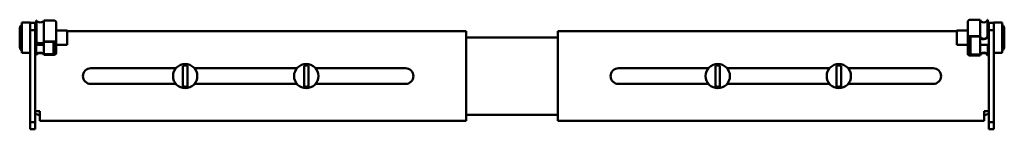
# Model space of a CAD drawing. Units: millimetres. Extents: x -121 to 962, y -218 to 336.
# Drawn here: x 555 to 962, y 273 to 318 of the extents above; entities that cross this region are included whole.
import ezdxf

# ---------------------------------------------------------------- set-up
doc = ezdxf.new("R2010")
doc.units = ezdxf.units.MM
doc.layers.add('Основная линия', color=7, linetype='Continuous', lineweight=50)

msp = doc.modelspace()

# ---------------------------------------------------------------- linework, layer by layer
at = {"layer": 'Основная линия'}
for p, q in [((561.921, 309.298), (561.921, 317.943)), ((561.921, 317.943), (562.121, 317.943)), ((562.121, 309.298), (562.121, 317.943)), ((565.121, 309.298), (565.121, 317.943)), ((569.121, 317.943), (565.121, 317.943)), ((570.121, 308.796), (570.121, 317.44)), ((946.821, 317.555), (946.821, 310.76)), ((947.821, 318.288), (951.821, 318.288)), ((951.821, 318.288), (951.821, 311.494)), ((954.821, 318.288), (954.821, 311.494)), ((955.021, 318.288), (954.821, 318.288)), ((955.021, 318.288), (955.021, 311.494)), ((555.121, 314.35), (555.121, 314.356)), ((555.121, 307.637), (555.121, 314.35)), ((555.526, 315.72), (555.338, 315.375)), ((559.471, 317.106), (555.971, 317.106)), ((555.971, 317.106), (555.971, 304.606)), ((559.471, 317.106), (559.471, 316.981)), ((559.471, 316.981), (561.471, 316.981)), ((559.471, 313.981), (559.471, 316.981)), ((561.471, 313.981), (559.471, 313.981)), ((559.471, 275.981), (559.471, 313.981)), ((561.471, 316.981), (561.471, 313.981)), ((561.471, 275.981), (561.471, 313.981)), ((561.921, 313.856), (561.471, 313.856)), ((574.721, 313.856), (570.121, 313.856)), ((574.721, 307.856), (574.721, 313.856)), ((574.721, 313.481), (739.471, 313.481)), ((739.471, 313.481), (739.471, 309.481)), ((777.471, 309.481), (777.471, 313.481)), ((942.221, 313.481), (777.471, 313.481)), ((946.821, 313.856), (942.221, 313.856)), ((942.221, 313.856), (942.221, 307.856)), ((955.471, 313.856), (955.021, 313.856)), ((955.471, 316.981), (957.471, 316.981)), ((955.471, 313.981), (955.471, 316.981)), ((957.471, 313.981), (955.471, 313.981)), ((955.471, 313.981), (955.471, 275.981)), ((960.971, 317.106), (957.471, 317.106)), ((957.471, 316.981), (957.471, 317.106)), ((957.471, 316.981), (957.471, 313.981)), ((957.471, 313.981), (957.471, 275.981)), ((960.971, 304.606), (960.971, 317.106)), ((961.821, 314.356), (961.821, 310.29)), ((561.921, 309.298), (562.121, 309.298)), ((569.121, 309.298), (565.121, 309.298)), ((565.309, 309.198), (565.216, 309.002)), ((569.121, 309.198), (565.309, 309.198)), ((569.121, 308.454), (569.121, 309.198)), ((777.471, 310.981), (739.471, 310.981)), ((739.471, 280.481), (739.471, 309.481)), ((777.471, 309.481), (777.471, 280.481)), ((946.821, 304.157), (946.821, 310.76)), ((947.021, 304.157), (947.021, 310.76)), ((947.821, 311.494), (951.821, 311.494)), ((947.821, 311.347), (947.821, 310.407)), ((947.821, 311.347), (951.633, 311.347)), ((947.821, 310.407), (947.821, 304.17)), ((951.633, 311.347), (951.726, 311.062)), ((951.821, 311.062), (951.821, 310.407)), ((951.821, 310.407), (951.821, 304.17)), ((955.021, 311.494), (954.821, 311.494)), ((961.821, 308.812), (961.821, 310.29)), ((555.121, 307.637), (555.121, 307.362)), ((555.121, 307.356), (555.121, 307.362)), ((555.378, 306.251), (555.49, 306.048)), ((561.471, 307.856), (565.121, 307.856)), ((561.921, 303.769), (561.921, 307.856)), ((565.121, 308.454), (565.121, 309.002)), ((565.121, 304.181), (565.121, 308.454)), ((569.121, 304.181), (569.121, 308.454)), ((569.121, 307.856), (569.921, 307.856)), ((569.921, 304.271), (569.921, 308.796)), ((570.121, 304.271), (570.121, 308.796)), ((570.121, 307.856), (574.721, 307.856)), ((942.221, 307.856), (946.821, 307.856)), ((947.021, 307.856), (947.821, 307.856)), ((951.821, 307.856), (955.471, 307.856)), ((955.021, 307.856), (955.021, 303.423)), ((961.821, 308.812), (961.821, 307.356)), ((555.971, 304.606), (559.471, 304.606)), ((562.121, 303.769), (561.921, 303.769)), ((565.121, 304.045), (565.121, 304.181)), ((565.121, 304.045), (569.121, 304.045)), ((565.121, 303.769), (569.121, 303.769)), ((565.229, 304.045), (565.309, 303.869)), ((565.309, 303.869), (565.309, 304.045)), ((565.309, 303.869), (569.121, 303.869)), ((569.121, 304.045), (569.121, 304.181)), ((947.821, 304.17), (947.821, 303.85)), ((947.821, 303.85), (951.701, 303.85)), ((951.633, 303.57), (947.821, 303.57)), ((951.821, 303.423), (947.821, 303.423)), ((951.726, 303.855), (951.633, 303.57)), ((951.633, 303.85), (951.633, 303.57)), ((951.821, 304.17), (951.821, 303.855)), ((954.821, 303.423), (955.021, 303.423)), ((957.471, 304.606), (960.971, 304.606)), ((619.645, 298.231), (584.471, 298.231)), ((622.571, 299.275), (622.571, 290.687)), ((624.371, 290.687), (624.371, 299.275)), ((669.645, 298.231), (627.297, 298.231)), ((672.571, 299.275), (672.571, 290.687)), ((674.371, 290.687), (674.371, 299.275)), ((714.471, 298.231), (677.297, 298.231)), ((839.645, 298.231), (802.471, 298.231)), ((842.571, 299.275), (842.571, 290.687)), ((844.371, 290.687), (844.371, 299.275)), ((889.645, 298.231), (847.297, 298.231)), ((892.571, 299.275), (892.571, 290.687)), ((894.371, 290.687), (894.371, 299.275)), ((932.471, 298.231), (897.297, 298.231)), ((584.471, 291.731), (619.645, 291.731)), ((627.297, 291.731), (669.645, 291.731)), ((677.297, 291.731), (714.471, 291.731)), ((802.471, 291.731), (839.645, 291.731)), ((847.297, 291.731), (889.645, 291.731)), ((897.297, 291.731), (932.471, 291.731)), ((561.471, 280.481), (563.471, 280.481)), ((563.471, 276.481), (563.471, 280.481)), ((739.471, 280.481), (739.471, 276.481)), ((777.471, 278.981), (739.471, 278.981)), ((777.471, 276.481), (777.471, 280.481)), ((953.471, 280.481), (955.471, 280.481)), ((953.471, 280.481), (953.471, 276.481)), ((559.471, 272.981), (559.471, 275.981)), ((559.471, 275.981), (561.471, 275.981)), ((561.471, 272.981), (559.471, 272.981)), ((561.471, 275.981), (561.471, 272.981)), ((563.471, 276.481), (739.471, 276.481)), ((953.471, 276.481), (777.471, 276.481)), ((955.471, 275.981), (957.471, 275.981)), ((955.471, 272.981), (955.471, 275.981)), ((957.471, 272.981), (955.471, 272.981)), ((957.471, 275.981), (957.471, 272.981))]:
    msp.add_line(p, q, dxfattribs=at)
at = {"layer": 'Основная линия', "flags": 128}
for points in [[(565.121, 317.943), (565.007, 317.654), (564.682, 317.41), (564.195, 317.246), (563.621, 317.189), (563.047, 317.246), (562.56, 317.41), (562.235, 317.654), (562.121, 317.943)], [(570.121, 317.44), (570.102, 317.538), (570.045, 317.633), (569.952, 317.719), (569.828, 317.796), (569.677, 317.858), (569.504, 317.905), (569.316, 317.933), (569.121, 317.943)], [(951.821, 318.288), (951.935, 317.867), (952.26, 317.51), (952.747, 317.272), (953.321, 317.188), (953.895, 317.272), (954.382, 317.51), (954.707, 317.867), (954.821, 318.288)], [(565.121, 308.896), (565.116, 308.892), (564.712, 308.643), (564.154, 308.487), (563.521, 308.445), (562.902, 308.524), (562.384, 308.712), (562.041, 308.983), (561.921, 309.298)], [(565.121, 309.298), (565.007, 309.01), (564.682, 308.765), (564.195, 308.602), (563.621, 308.544), (563.047, 308.602), (562.56, 308.765), (562.235, 309.01), (562.121, 309.298)], [(570.121, 308.796), (570.102, 308.894), (570.045, 308.988), (569.952, 309.075), (569.828, 309.151), (569.677, 309.214), (569.504, 309.26), (569.316, 309.289), (569.121, 309.298)], [(569.921, 308.796), (569.906, 308.874), (569.86, 308.95), (569.786, 309.019), (569.687, 309.08), (569.565, 309.13), (569.427, 309.167), (569.277, 309.19), (569.121, 309.198)], [(951.821, 311.494), (951.935, 311.073), (952.26, 310.716), (952.747, 310.477), (953.321, 310.393), (953.895, 310.477), (954.382, 310.716), (954.707, 311.073), (954.821, 311.494)], [(951.821, 310.907), (951.826, 310.9), (952.23, 310.537), (952.788, 310.309), (953.421, 310.249), (954.04, 310.364), (954.558, 310.638), (954.901, 311.033), (955.021, 311.494)], [(561.921, 303.769), (562.041, 304.084), (562.384, 304.355), (562.902, 304.543), (563.521, 304.622), (564.154, 304.58), (564.712, 304.424), (565.116, 304.175), (565.121, 304.171)], [(562.121, 303.769), (562.235, 304.057), (562.56, 304.302), (563.047, 304.465), (563.621, 304.523), (564.195, 304.465), (564.682, 304.302), (565.007, 304.057), (565.121, 303.769)], [(569.121, 303.769), (569.316, 303.778), (569.504, 303.807), (569.677, 303.853), (569.828, 303.916), (569.952, 303.992), (570.045, 304.079), (570.102, 304.173), (570.121, 304.271)], [(569.121, 303.869), (569.277, 303.877), (569.427, 303.9), (569.565, 303.937), (569.687, 303.987), (569.786, 304.048), (569.86, 304.117), (569.906, 304.193), (569.921, 304.271)], [(955.021, 303.423), (954.901, 303.883), (954.558, 304.279), (954.04, 304.553), (953.421, 304.668), (952.788, 304.607), (952.23, 304.379), (951.826, 304.016), (951.821, 304.01)], [(954.821, 303.423), (954.707, 303.844), (954.382, 304.201), (953.895, 304.44), (953.321, 304.524), (952.747, 304.44), (952.26, 304.201), (951.935, 303.844), (951.821, 303.423)]]:
    msp.add_lwpolyline(points, dxfattribs=at)
at = {"layer": 'Основная линия'}
for centre in [(623.471, 294.981), (673.471, 294.981), (843.471, 294.981), (893.471, 294.981)]:
    msp.add_circle(centre, 5.02, dxfattribs=at)
for centre, radius, start, end in [((947.706, 317.397), 0.898, 82.61904, 169.91719), ((557.621, 314.356), 2.5, 131.29987, 146.93624), ((959.321, 314.356), 2.5, 360, 48.70013), ((947.706, 310.603), 0.898, 82.61904, 169.91719), ((947.729, 310.634), 0.719, 82.61923, 169.91761), ((557.621, 307.356), 2.5, 211.545, 228.70013), ((959.321, 307.356), 2.5, 311.29987, 360), ((947.706, 304.314), 0.898, 190.08286, 277.38091), ((947.729, 304.283), 0.719, 190.08259, 277.38075), ((584.471, 294.981), 3.25, 90, 270), ((623.471, 294.981), 4.387, 78.16295, 101.83705), ((673.471, 294.981), 4.387, 78.16295, 101.83705), ((714.471, 294.981), 3.25, 270, 90), ((802.471, 294.981), 3.25, 90, 270), ((843.471, 294.981), 4.387, 78.16295, 101.83705), ((893.471, 294.981), 4.387, 78.16295, 101.83705), ((932.471, 294.981), 3.25, 270, 90), ((623.471, 294.981), 4.387, 258.16295, 281.83705), ((673.471, 294.981), 4.387, 258.16295, 281.83705), ((843.471, 294.981), 4.387, 258.16295, 281.83705), ((893.471, 294.981), 4.387, 258.16295, 281.83705), ((563.471, 282.981), 4, 240, 270), ((953.471, 282.981), 4, 270, 300)]:
    msp.add_arc(centre, radius, start, end, dxfattribs=at)
for points, knots in [([(555.121, 314.35), (555.13, 314.494), (555.157, 314.928), (555.29, 315.423), (555.514, 315.676), (555.543, 315.709)], [0, 0, 0, 0, 0.3023621, 0.9097062, 1, 1, 1, 1]), ([(961.821, 310.29), (961.813, 310.233), (961.79, 310.063), (961.55, 309.796), (961.157, 309.639), (960.971, 309.564)], [0, 0, 0, 0, 0.2075573, 0.6244706, 1, 1, 1, 1]), ([(555.971, 305.8), (555.854, 305.899), (555.523, 306.177), (555.201, 306.829), (555.147, 307.37), (555.121, 307.637)], [0, 0, 0, 0, 0.2177836, 0.6152108, 1, 1, 1, 1]), ([(555.121, 307.362), (555.129, 307.217), (555.152, 306.781), (555.393, 306.092), (555.785, 305.684), (555.971, 305.49)], [0, 0, 0, 0, 0.2063612, 0.622288, 1, 1, 1, 1]), ([(960.971, 308.086), (961.149, 308.157), (961.525, 308.305), (961.782, 308.57), (961.81, 308.745), (961.821, 308.812)], [0, 0, 0, 0, 0.3578, 0.7544185, 1, 1, 1, 1])]:
    msp.add_open_spline(points, degree=3, knots=knots, dxfattribs=at)

doc.saveas('drawing.dxf')
